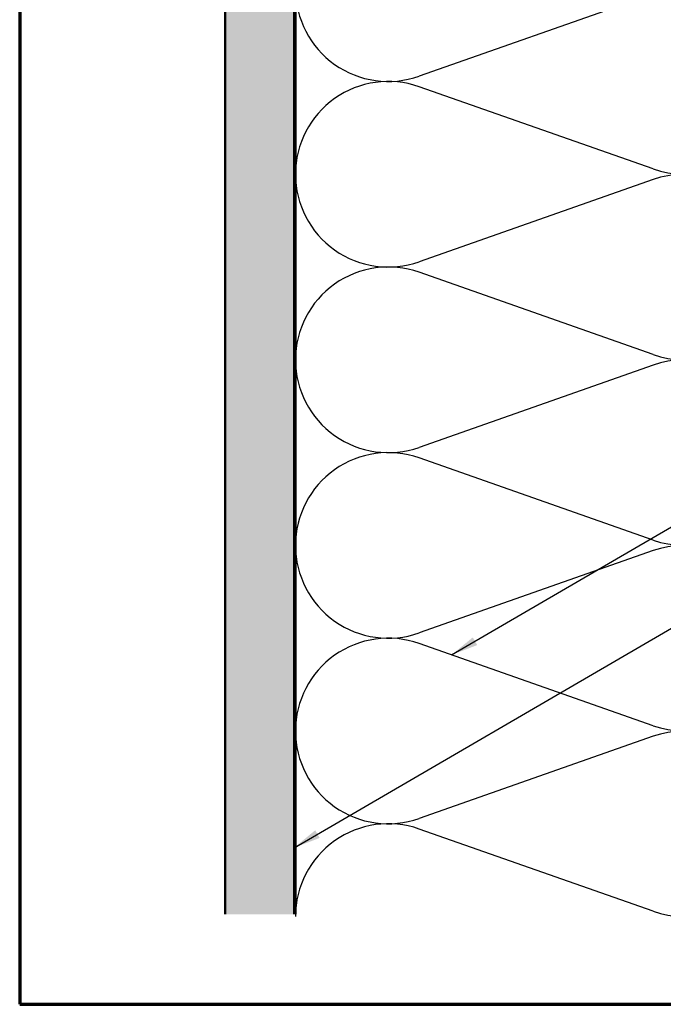
# Model space of a CAD drawing. Units: inches. Extents: x 0.6 to 33.4, y 0.6 to 21.4.
# Drawn here: x 0.6 to 5.3, y 0.6 to 7.8 of the extents above; entities that cross this region are included whole.
import ezdxf

# ---------------------------------------------------------------- set-up
doc = ezdxf.new("R2010")
doc.units = ezdxf.units.IN
doc.header["$LTSCALE"] = 2
doc.header["$MEASUREMENT"] = 0
for name, color, linetype, lineweight in [('Border (ANSI)', 7, 'Continuous', 70), ('Hatch (ANSI)', 7, 'Continuous', 18), ('Sketch Geometry (ANSI)', 7, 'Continuous', 25), ('Symbol (ANSI)', 7, 'Continuous', 25), ('Visible (ANSI)', 7, 'Continuous', 50)]:
    doc.layers.add(name, color=color, linetype=linetype, lineweight=lineweight)
doc.styles.add('Note Text (ANSI)', font='tahoma.ttf')
doc.dimstyles.new('Default (ANSI)$7', dxfattribs={"dimscale": 2, "dimtxt": 0.12, "dimasz": 0.098425, "dimexe": 0.125, "dimexo": 0.0625, "dimgap": 0.031496, "dimtad": 0, "dimtih": 1, "dimtoh": 1, "dimrnd": 1e-08, "dimzin": 4, "dimdsep": 46, "dimtxsty": 'Note Text (ANSI)', "dimcen": 0.09, "dimdle": 0.393701, "dimclrd": 256, "dimclre": 256, "dimclrt": 256, "dimadec": 0, "dimazin": 1, "dimtfac": 1, "dimtofl": 0, "dimtmove": 0, "dimatfit": 3, "dimfxl": 0, "dimtolj": 1, "dimtzin": 4, "dimlwd": -1, "dimlwe": -1, "dimarcsym": 0})

# ---------------------------------------------------------------- blocks, each defined once
blk = doc.blocks.new('Borders ATAS A Border')
at = {"layer": 'Border (ANSI)'}
for p, q in [((0.3, 10.7), (0.3, 0.3)), ((0.3, 0.3), (16.7, 0.3))]:
    blk.add_line(p, q, dxfattribs=at)

msp = doc.modelspace()

# ---------------------------------------------------------------- hatches: boundary and pattern name
at = {"layer": 'Hatch (ANSI)', "true_color": 0x804000}
h = msp.add_hatch(dxfattribs=at)
h.set_pattern_fill('AR-SAND', color=36, scale=0.25, angle=45, style=0)
h.paths.add_polyline_path([(18.44363, 18.41839), (2.59479, 18.41839), (2.59479, 1.25472), (2.09479, 1.25472), (2.09479, 18.91839), (18.44363, 18.91839)])

# ---------------------------------------------------------------- linework, layer by layer
at = {"layer": 'Sketch Geometry (ANSI)', "color": 150, "true_color": 0x0080ff}
for p, q in [((5.20587, 7.95016), (3.50371, 7.35161)), ((5.20587, 6.67661), (3.50371, 7.27516)), ((5.20587, 6.60016), (3.50371, 6.00161)), ((5.20587, 5.32661), (3.50371, 5.92516)), ((5.20587, 5.25016), (3.50371, 4.65161)), ((5.20587, 3.97661), (3.50371, 4.57516)), ((5.20587, 3.90016), (3.50371, 3.30161)), ((5.20587, 2.62661), (3.50371, 3.22516)), ((5.20587, 2.55016), (3.50371, 1.95161)), ((5.20587, 1.27661), (3.50371, 1.87516))]:
    msp.add_line(p, q, dxfattribs=at)
for centre, start, end in [((3.27979, 7.98839), 180, 289.373902), ((5.42979, 7.31339), 250.626098, 109.373902), ((3.27979, 6.63839), 70.626098, 180), ((3.27979, 6.63839), 180, 289.373902), ((5.42979, 5.96339), 250.626098, 109.373902), ((3.27979, 5.28839), 70.626098, 180), ((3.27979, 5.28839), 180, 289.373902), ((5.42979, 4.61339), 250.626098, 109.373902), ((3.27979, 3.93839), 70.626098, 180), ((3.27979, 3.93839), 180, 289.373902), ((5.42979, 3.26339), 250.626098, 109.373902), ((3.27979, 2.58839), 70.626098, 180), ((3.27979, 2.58839), 180, 289.373902), ((5.42979, 1.91339), 250.626098, 109.373902), ((3.27979, 1.23839), 70.626098, 180)]:
    msp.add_arc(centre, 0.675, start, end, dxfattribs=at)
at = {"layer": 'Visible (ANSI)', "color": 36, "true_color": 0x804000}
for p, q in [((2.09479, 1.25472), (2.09479, 18.91839)), ((2.59479, 18.41839), (2.59479, 1.25472))]:
    msp.add_line(p, q, dxfattribs=at)
at = {"layer": 'Visible (ANSI)', "color": 150, "true_color": 0x0080ff}
msp.add_line((2.60479, 1.25472), (2.60479, 13.38839), dxfattribs=at)

# ---------------------------------------------------------------- block references
at = {"xscale": 2, "yscale": 2, "zscale": 2}
msp.add_blockref('Borders ATAS A Border', (0, 0), dxfattribs=at)

# ---------------------------------------------------------------- leaders
at = {"layer": 'Symbol (ANSI)', "annotation_type": 0, "has_hookline": 1, "hookline_direction": 0}
for points, text_width in [([(3.74005, 3.14206), (10.40427, 7.02601), (10.60112, 7.02601)], 1.40083), ([(2.59479, 1.73919), (10.43017, 6.29932), (10.62702, 6.29932)], 1.98995)]:
    msp.add_leader(points, dimstyle='Default (ANSI)$7', override={"dimtad": 0}, dxfattribs=dict(at, text_width=text_width))

doc.saveas('drawing.dxf')
